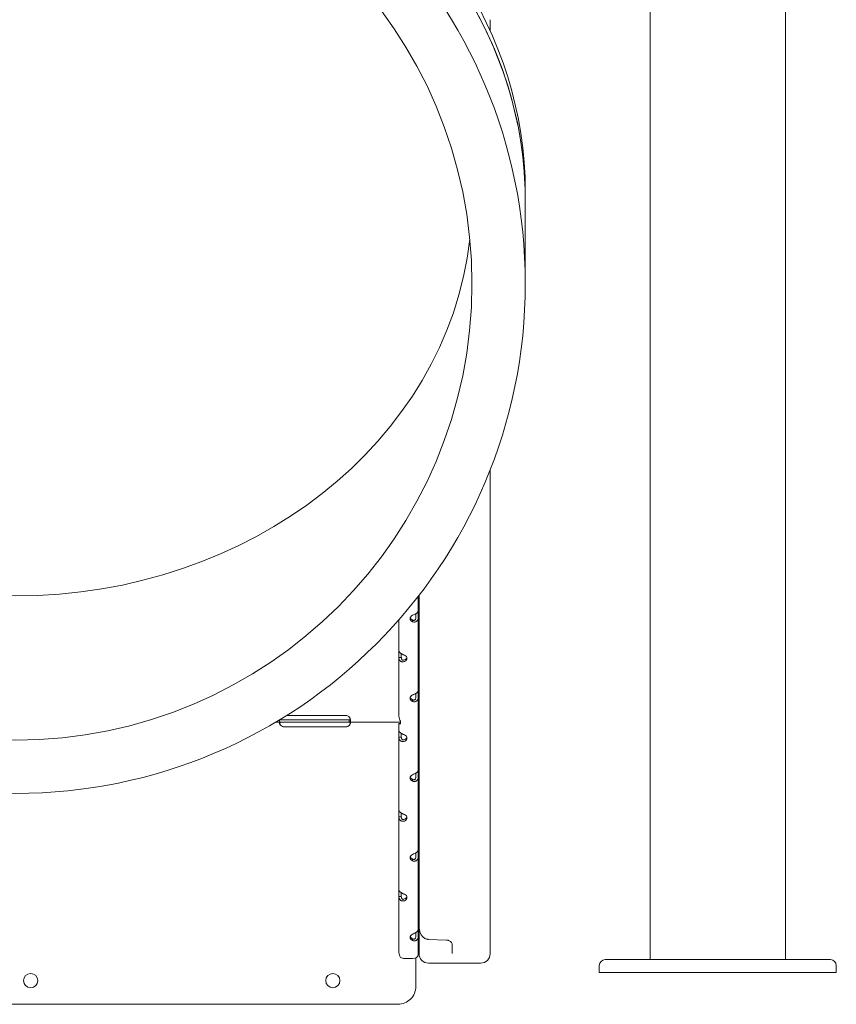
# Model space of a CAD drawing. Extents: x 73185 to 101977, y -43 to 15281.
# Drawn here: x 97272 to 97962, y 9282 to 10113 of the extents above; entities that cross this region are included whole.
import ezdxf

# ---------------------------------------------------------------- set-up
doc = ezdxf.new("R2010")
doc.units = 0
doc.layers.get('0').update_dxf_attribs({"linetype": 'CONTINUOUS'})

msp = doc.modelspace()

# ---------------------------------------------------------------- linework, layer by layer
at = {"color": 0, "linetype": 'Continuous', "lineweight": 0, "extrusion": (0, 1, 0)}
for p, q in [((97804.53, 11120.12), (97804.53, 9320.13)), ((97918.53, 11120.12), (97918.53, 9320.13)), ((97918.62, 10264.13), (97918.62, 9320.13)), ((97669.39, 10113.22), (97669.39, 10103.89)), ((97699.07, 9967.94), (97699.07, 9960.44)), ((97699.07, 9890.39), (97699.07, 9960.44)), ((97669.39, 9733.41), (97669.39, 9328.25)), ((97608.62, 9614.13), (97608.62, 9626.56)), ((97609.39, 9348.99), (97609.39, 9627.56)), ((97608.62, 9608.65), (97608.62, 9614.13)), ((97592.43, 9580.5), (97592.43, 9606.95)), ((97603.92, 9605.18), (97603.92, 9606.39)), ((97606.62, 9608.65), (97606.62, 9611.88)), ((97608.62, 9546.88), (97608.62, 9608.65)), ((97592.43, 9580.5), (97592.43, 9575.03)), ((97592.43, 9575.03), (97594.06, 9575.03)), ((97592.43, 9525.49), (97592.43, 9575.03)), ((97594.43, 9578.26), (97594.43, 9575.03)), ((97608.62, 9541.41), (97608.62, 9546.88)), ((97603.92, 9537.93), (97603.92, 9539.14)), ((97606.62, 9541.41), (97606.62, 9544.63)), ((97608.62, 9479.64), (97608.62, 9541.41)), ((97492.7, 9522.5), (97495.62, 9522.5)), ((97495.62, 9522.5), (97547.62, 9522.5)), ((97547.62, 9526.13), (97497.58, 9526.13)), ((97547.62, 9522.5), (97550.53, 9522.5)), ((97550.53, 9522.17), (97550.53, 9520.5)), ((97593.81, 9521.26), (97593.81, 9518.97)), ((97609.39, 9522.5), (97608.62, 9522.5)), ((97488.35, 9520.5), (97492.7, 9520.5)), ((97492.7, 9520.5), (97495.62, 9520.5)), ((97495.62, 9520.5), (97547.62, 9520.5)), ((97495.62, 9516.54), (97547.62, 9516.54)), ((97547.62, 9520.5), (97550.53, 9520.5)), ((97550.53, 9520.5), (97593.81, 9520.5)), ((97592.43, 9519.28), (97592.43, 9519.28)), ((97593.48, 9519.28), (97592.43, 9519.28)), ((97592.43, 9513.26), (97592.43, 9519.28)), ((97592.43, 9513.26), (97592.43, 9507.79)), ((97609.39, 9520.5), (97608.62, 9520.5)), ((97592.43, 9507.79), (97594.06, 9507.79)), ((97592.43, 9446.01), (97592.43, 9507.79)), ((97594.43, 9511.01), (97594.43, 9507.79)), ((97608.62, 9474.16), (97608.62, 9479.64)), ((97603.92, 9470.69), (97603.92, 9471.89)), ((97606.62, 9474.16), (97606.62, 9477.39)), ((97608.62, 9412.39), (97608.62, 9474.16)), ((97592.43, 9446.01), (97592.43, 9440.54)), ((97592.43, 9440.54), (97594.06, 9440.54)), ((97592.43, 9378.77), (97592.43, 9440.54)), ((97594.43, 9443.77), (97594.43, 9440.54)), ((97606.62, 9406.92), (97606.62, 9410.14)), ((97608.62, 9406.92), (97608.62, 9412.39)), ((97608.62, 9345.15), (97608.62, 9406.92)), ((97603.92, 9403.44), (97603.92, 9404.65)), ((97592.43, 9378.77), (97592.43, 9373.3)), ((97592.43, 9373.3), (97594.06, 9373.3)), ((97592.43, 9326.25), (97592.43, 9373.3)), ((97594.43, 9376.52), (97594.43, 9373.3)), ((97609.39, 9325.13), (97609.39, 9348.99)), ((97606.62, 9339.67), (97606.62, 9342.9)), ((97608.62, 9339.67), (97608.62, 9345.15)), ((97608.62, 9324.48), (97608.62, 9339.67)), ((97603.92, 9336.19), (97603.92, 9337.4)), ((97632.63, 9336.6), (97617.19, 9337.21)), ((97637.39, 9326.03), (97637.39, 9332.51)), ((97637.39, 9326.03), (97637.39, 9325.17)), ((97669.39, 9325.13), (97669.39, 9328.25)), ((97597.13, 9321), (97603.92, 9321)), ((97606.62, 9297.41), (97606.62, 9321.63)), ((97617.39, 9317.13), (97621.39, 9317.13)), ((97632.39, 9317.13), (97621.39, 9317.13)), ((97661.39, 9317.13), (97638.34, 9317.13)), ((97761.52, 9315.13), (97761.52, 9309.13)), ((97857.02, 9320.13), (97766.52, 9320.13)), ((97857.02, 9320.13), (97866.04, 9320.13)), ((97956.55, 9320.13), (97866.04, 9320.13)), ((97961.55, 9315.13), (97961.55, 9309.13)), ((97961.55, 9309.13), (97761.52, 9309.13)), ((96971.62, 9282.41), (97591.62, 9282.41))]:
    msp.add_line(p, q, dxfattribs=at)
at = {"color": 0, "linetype": 'Continuous', "lineweight": 0}
for centre, radius in [((97269.07, 9890.39), 430), ((97281.62, 9302.41), 6), ((97536.62, 9302.41), 6)]:
    msp.add_circle(centre, radius, dxfattribs=at)
at = {"color": 0, "linetype": 'Continuous', "lineweight": 0, "extrusion": (0, 0, -1)}
msp.add_circle((-97269.07, 9890.39), 385, dxfattribs=at)
at = {"color": 0, "linetype": 'Continuous', "lineweight": 0}
for centre, radius, start, end in [((97547.62, 9522.13), 4, 50.17083, 90), ((97495.62, 9520.54), 4, 223.2379, 270), ((97547.62, 9520.54), 4, 270, 316.7621), ((97617.39, 9325.13), 8, 180, 270), ((97661.39, 9325.13), 8, 270, 0), ((97591.62, 9297.41), 15, 269.99999, 0)]:
    msp.add_arc(centre, radius, start, end, dxfattribs=at)
at = {"color": 0, "linetype": 'Continuous', "lineweight": 0, "extrusion": (0, 0, -1)}
for centre, start, end in [((-97766.52, 9315.13), 0, 90), ((-97956.55, 9315.13), 90, 180)]:
    msp.add_arc(centre, 5, start, end, dxfattribs=at)
at = {"color": 0, "linetype": 'Continuous', "lineweight": 0}
for centre, major_axis, ratio, start_param, end_param in [((97269.07, 9967.94), (430, 0), 0.866025, 0, 3.141593), ((97606.82, 9607.91), (-5, 0), 0.672454, -0.9506, 0.9506), ((97606.82, 9609.39), (-5, 0), 0.672454, 0.221949, 0.9506), ((97594.22, 9574.29), (5, 0), 0.672454, -0.9506, 0.9506), ((97594.22, 9575.77), (5, 0), 0.672454, -0.9506, -0.221949), ((97606.82, 9540.67), (-5, 0), 0.672454, -0.9506, 0.9506), ((97606.82, 9542.15), (-5, 0), 0.672454, 0.221949, 0.9506), ((97594.22, 9507.04), (5, 0), 0.672454, -0.9506, 0.9506), ((97594.22, 9508.52), (5, 0), 0.672454, -0.9506, -0.221949), ((97606.82, 9473.42), (-5, 0), 0.672454, -0.9506, 0.9506), ((97606.82, 9474.9), (-5, 0), 0.672454, 0.221949, 0.9506), ((97594.22, 9439.8), (5, 0), 0.672454, -0.9506, 0.9506), ((97594.22, 9441.28), (5, 0), 0.672454, -0.9506, -0.221949), ((97606.82, 9406.18), (-5, 0), 0.672454, -0.9506, 0.9506), ((97606.82, 9407.66), (-5, 0), 0.672454, 0.221949, 0.9506), ((97594.22, 9372.55), (5, 0), 0.672454, -0.9506, 0.9506), ((97594.22, 9374.03), (5, 0), 0.672454, -0.9506, -0.221949), ((97606.82, 9338.93), (-5, 0), 0.672454, -0.9506, 0.9506), ((97606.82, 9340.41), (-5, 0), 0.672454, 0.221949, 0.9506), ((97617.48, 9344.44), (-0.78, -7.19), 0.999909, 0.009425, 0.068135), ((97597.13, 9324.48), (4.7, 0), 0.740139, -2.35523, -1.570796), ((97603.92, 9324.48), (4.7, 0), 0.740139, -1.570796, 0)]:
    msp.add_ellipse(centre, major_axis=major_axis, ratio=ratio, start_param=start_param, end_param=end_param, dxfattribs=at)
at = {"color": 0, "linetype": 'Continuous', "lineweight": 0, "extrusion": (0, 0, -1)}
for major_axis, start_param, end_param in [((-430, 0), 0, 3.141593), ((430, 0), -1.570796, 0), ((385, 0), 0.097667, 3.043926), ((385, 0), 0.097667, 3.043926)]:
    msp.add_ellipse((97269.07, 9960.44), major_axis=major_axis, ratio=0.866025, start_param=start_param, end_param=end_param, dxfattribs=at)
at = {"color": 0, "linetype": 'Continuous', "lineweight": 0}
for points, knots in [([(97603.92, 9610.65), (97604.51, 9610.86), (97605.12, 9611.1), (97605.97, 9611.51), (97606.24, 9611.66), (97606.57, 9611.85), (97606.66, 9611.9), (97606.76, 9611.96), (97606.82, 9612), (97606.85, 9612.02), (97607.02, 9612.13), (97607.14, 9612.22), (97607.49, 9612.48), (97607.69, 9612.65), (97607.94, 9612.91), (97608.02, 9612.99), (97608.11, 9613.09), (97608.13, 9613.12), (97608.16, 9613.15), (97608.17, 9613.17), (97608.18, 9613.17), (97608.18, 9613.18), (97608.21, 9613.21), (97608.23, 9613.24), (97608.35, 9613.4), (97608.44, 9613.53), (97608.57, 9613.81), (97608.62, 9613.97), (97608.62, 9614.13)], [0, 0, 0, 0, 0.25, 0.25, 0.375, 0.375, 0.40625, 0.421875, 0.421875, 0.4375, 0.4375, 0.5, 0.5, 0.625, 0.625, 0.6875, 0.6875, 0.703125, 0.710937, 0.710937, 0.714844, 0.714844, 0.71875, 0.75, 0.75, 0.875, 0.875, 1, 1, 1, 1]), ([(97606.62, 9608.65), (97606.62, 9608.19), (97606.55, 9607.78), (97606.35, 9607.26), (97606.27, 9607.1), (97606.15, 9606.93), (97606.12, 9606.9), (97606.08, 9606.85), (97606.07, 9606.84), (97606.04, 9606.81), (97606.03, 9606.79), (97605.95, 9606.72), (97605.88, 9606.66), (97605.68, 9606.51), (97605.54, 9606.44), (97605.31, 9606.37), (97605.23, 9606.35), (97605.14, 9606.33), (97605.12, 9606.33), (97605.09, 9606.33), (97605.08, 9606.33), (97605.06, 9606.33), (97605.06, 9606.33), (97605.05, 9606.33), (97605.05, 9606.33), (97605.02, 9606.32), (97604.99, 9606.32), (97604.83, 9606.33), (97604.68, 9606.35), (97604.33, 9606.46), (97604.14, 9606.54), (97603.92, 9606.66)], [0, 0, 0, 0, 0.25, 0.25, 0.375, 0.375, 0.40625, 0.40625, 0.421875, 0.421875, 0.4375, 0.4375, 0.5, 0.5, 0.625, 0.625, 0.6875, 0.6875, 0.703125, 0.703125, 0.710938, 0.710938, 0.714844, 0.714844, 0.71875, 0.71875, 0.75, 0.75, 0.875, 0.875, 1, 1, 1, 1]), ([(97608.62, 9608.65), (97608.62, 9608), (97608.5, 9607.4), (97608.16, 9606.61), (97608.01, 9606.37), (97607.8, 9606.1), (97607.73, 9606.02), (97607.66, 9605.94), (97607.61, 9605.9), (97607.59, 9605.87), (97607.46, 9605.74), (97607.34, 9605.64), (97606.99, 9605.39), (97606.74, 9605.25), (97606.34, 9605.1), (97606.21, 9605.06), (97606.04, 9605.01), (97605.99, 9605), (97605.94, 9604.99), (97605.91, 9604.99), (97605.9, 9604.99), (97605.89, 9604.98), (97605.84, 9604.97), (97605.78, 9604.97), (97605.5, 9604.93), (97605.24, 9604.93), (97604.64, 9604.99), (97604.3, 9605.06), (97603.92, 9605.18)], [0, 0, 0, 0, 0.25, 0.25, 0.375, 0.375, 0.40625, 0.421875, 0.421875, 0.4375, 0.4375, 0.5, 0.5, 0.625, 0.625, 0.6875, 0.6875, 0.703125, 0.710938, 0.710938, 0.714844, 0.714844, 0.71875, 0.75, 0.75, 0.875, 0.875, 1, 1, 1, 1]), ([(97608.62, 9606.07), (97608.62, 9606.52), (97608.68, 9606.93), (97608.93, 9607.61), (97609.13, 9607.88), (97609.38, 9608.08), (97609.38, 9608.08), (97609.39, 9608.09)], [0, 0, 0, 0, 0.25, 0.25, 0.5, 0.5, 0.5071692, 0.5071692, 0.5071692, 0.5071692]), ([(97609.39, 9601.38), (97609.16, 9601.21), (97608.97, 9601.05), (97608.69, 9600.78), (97608.62, 9600.66), (97608.62, 9600.59)], [0.5181249, 0.5181249, 0.5181249, 0.5181249, 0.75, 0.75, 1, 1, 1, 1]), ([(97592.43, 9580.5), (97592.43, 9580.27), (97592.54, 9579.98), (97592.89, 9579.51), (97593.03, 9579.34), (97593.25, 9579.14), (97593.31, 9579.07), (97593.38, 9579.01), (97593.43, 9578.97), (97593.46, 9578.95), (97593.59, 9578.83), (97593.7, 9578.75), (97594.05, 9578.49), (97594.31, 9578.33), (97594.7, 9578.1), (97594.84, 9578.03), (97595, 9577.94), (97595.05, 9577.91), (97595.11, 9577.89), (97595.13, 9577.87), (97595.14, 9577.87), (97595.15, 9577.86), (97595.21, 9577.83), (97595.27, 9577.8), (97595.54, 9577.67), (97595.8, 9577.54), (97596.41, 9577.28), (97596.75, 9577.14), (97597.13, 9577.03)], [0, 0, 0, 0, 0.25, 0.25, 0.375, 0.375, 0.40625, 0.421875, 0.421875, 0.4375, 0.4375, 0.5, 0.5, 0.625, 0.625, 0.6875, 0.6875, 0.703125, 0.710937, 0.710937, 0.714844, 0.714844, 0.71875, 0.75, 0.75, 0.875, 0.875, 1, 1, 1, 1]), ([(97597.13, 9571.55), (97596.53, 9571.34), (97595.93, 9571.27), (97595.08, 9571.37), (97594.8, 9571.44), (97594.48, 9571.57), (97594.38, 9571.61), (97594.29, 9571.65), (97594.23, 9571.68), (97594.19, 9571.7), (97594.03, 9571.79), (97593.91, 9571.87), (97593.56, 9572.13), (97593.36, 9572.33), (97593.1, 9572.66), (97593.02, 9572.77), (97592.94, 9572.92), (97592.91, 9572.97), (97592.89, 9573.01), (97592.87, 9573.04), (97592.87, 9573.04), (97592.86, 9573.06), (97592.84, 9573.11), (97592.81, 9573.16), (97592.7, 9573.42), (97592.61, 9573.67), (97592.47, 9574.28), (97592.43, 9574.63), (97592.43, 9575.03)], [0, 0, 0, 0, 0.25, 0.25, 0.375, 0.375, 0.40625, 0.421875, 0.421875, 0.4375, 0.4375, 0.5, 0.5, 0.625, 0.625, 0.6875, 0.6875, 0.703125, 0.710938, 0.710938, 0.714844, 0.714844, 0.71875, 0.75, 0.75, 0.875, 0.875, 1, 1, 1, 1]), ([(97597.13, 9573.03), (97596.79, 9572.82), (97596.44, 9572.72), (97595.95, 9572.71), (97595.79, 9572.73), (97595.61, 9572.79), (97595.57, 9572.8), (97595.52, 9572.82), (97595.5, 9572.83), (97595.46, 9572.85), (97595.44, 9572.86), (97595.35, 9572.91), (97595.28, 9572.95), (97595.08, 9573.1), (97594.96, 9573.22), (97594.82, 9573.42), (97594.77, 9573.5), (97594.72, 9573.59), (97594.71, 9573.61), (97594.7, 9573.64), (97594.69, 9573.65), (97594.68, 9573.66), (97594.68, 9573.67), (97594.68, 9573.68), (97594.68, 9573.68), (97594.66, 9573.71), (97594.65, 9573.75), (97594.58, 9573.92), (97594.53, 9574.09), (97594.46, 9574.51), (97594.43, 9574.75), (97594.43, 9575.03)], [0, 0, 0, 0, 0.25, 0.25, 0.375, 0.375, 0.40625, 0.40625, 0.421875, 0.421875, 0.4375, 0.4375, 0.5, 0.5, 0.625, 0.625, 0.6875, 0.6875, 0.703125, 0.703125, 0.710938, 0.710938, 0.714844, 0.714844, 0.71875, 0.71875, 0.75, 0.75, 0.875, 0.875, 1, 1, 1, 1]), ([(97603.92, 9543.4), (97604.51, 9543.61), (97605.12, 9543.85), (97605.97, 9544.27), (97606.24, 9544.41), (97606.57, 9544.6), (97606.66, 9544.66), (97606.76, 9544.72), (97606.82, 9544.76), (97606.85, 9544.78), (97607.02, 9544.89), (97607.14, 9544.97), (97607.49, 9545.23), (97607.69, 9545.41), (97607.94, 9545.66), (97608.02, 9545.74), (97608.11, 9545.85), (97608.13, 9545.88), (97608.16, 9545.91), (97608.17, 9545.92), (97608.18, 9545.93), (97608.18, 9545.93), (97608.21, 9545.97), (97608.23, 9546), (97608.35, 9546.15), (97608.44, 9546.28), (97608.57, 9546.57), (97608.62, 9546.72), (97608.62, 9546.88)], [0, 0, 0, 0, 0.25, 0.25, 0.375, 0.375, 0.40625, 0.421875, 0.421875, 0.4375, 0.4375, 0.5, 0.5, 0.625, 0.625, 0.6875, 0.6875, 0.703125, 0.710938, 0.710938, 0.714844, 0.714844, 0.71875, 0.75, 0.75, 0.875, 0.875, 1, 1, 1, 1]), ([(97606.62, 9541.41), (97606.62, 9540.95), (97606.55, 9540.53), (97606.35, 9540.02), (97606.27, 9539.86), (97606.15, 9539.69), (97606.12, 9539.66), (97606.08, 9539.61), (97606.07, 9539.59), (97606.04, 9539.56), (97606.03, 9539.55), (97605.95, 9539.47), (97605.88, 9539.41), (97605.68, 9539.26), (97605.54, 9539.19), (97605.31, 9539.12), (97605.23, 9539.1), (97605.14, 9539.09), (97605.12, 9539.09), (97605.09, 9539.08), (97605.08, 9539.08), (97605.06, 9539.08), (97605.06, 9539.08), (97605.05, 9539.08), (97605.05, 9539.08), (97605.02, 9539.08), (97604.99, 9539.08), (97604.83, 9539.08), (97604.68, 9539.11), (97604.33, 9539.21), (97604.14, 9539.29), (97603.92, 9539.41)], [0, 0, 0, 0, 0.25, 0.25, 0.375, 0.375, 0.40625, 0.40625, 0.421875, 0.421875, 0.4375, 0.4375, 0.5, 0.5, 0.625, 0.625, 0.6875, 0.6875, 0.703125, 0.703125, 0.710938, 0.710938, 0.714844, 0.714844, 0.71875, 0.71875, 0.75, 0.75, 0.875, 0.875, 1, 1, 1, 1]), ([(97608.62, 9541.41), (97608.62, 9540.76), (97608.5, 9540.16), (97608.16, 9539.37), (97608.01, 9539.13), (97607.8, 9538.85), (97607.73, 9538.78), (97607.66, 9538.7), (97607.61, 9538.65), (97607.59, 9538.62), (97607.46, 9538.49), (97607.34, 9538.4), (97606.99, 9538.14), (97606.74, 9538), (97606.34, 9537.85), (97606.21, 9537.81), (97606.04, 9537.77), (97605.99, 9537.76), (97605.94, 9537.75), (97605.91, 9537.74), (97605.9, 9537.74), (97605.89, 9537.74), (97605.84, 9537.73), (97605.78, 9537.72), (97605.5, 9537.69), (97605.24, 9537.68), (97604.64, 9537.75), (97604.3, 9537.81), (97603.92, 9537.93)], [0, 0, 0, 0, 0.25, 0.25, 0.375, 0.375, 0.40625, 0.421875, 0.421875, 0.4375, 0.4375, 0.5, 0.5, 0.625, 0.625, 0.6875, 0.6875, 0.703125, 0.710938, 0.710938, 0.714844, 0.714844, 0.71875, 0.75, 0.75, 0.875, 0.875, 1, 1, 1, 1]), ([(97608.62, 9538.82), (97608.62, 9539.28), (97608.68, 9539.68), (97608.93, 9540.36), (97609.13, 9540.64), (97609.38, 9540.83), (97609.38, 9540.84), (97609.39, 9540.84)], [0, 0, 0, 0, 0.25, 0.25, 0.5, 0.5, 0.5071692, 0.5071692, 0.5071692, 0.5071692]), ([(97609.39, 9534.13), (97609.16, 9533.97), (97608.97, 9533.81), (97608.69, 9533.53), (97608.62, 9533.42), (97608.62, 9533.35)], [0.5181249, 0.5181249, 0.5181249, 0.5181249, 0.75, 0.75, 1, 1, 1, 1]), ([(97492.7, 9520.5), (97492.31, 9520.5), (97492.03, 9520.6), (97491.67, 9521.06), (97491.59, 9521.42), (97491.64, 9522.11), (97491.66, 9522.31), (97491.7, 9522.51)], [0, 0, 0, 0, 0.25, 0.25, 0.5, 0.5, 0.5917549, 0.5917549, 0.5917549, 0.5917549]), ([(97550.18, 9525.2), (97550.63, 9524.72), (97550.97, 9524.17), (97551.33, 9523.31), (97551.42, 9523.03), (97551.52, 9522.6), (97551.55, 9522.46), (97551.58, 9522.26), (97551.59, 9522.19), (97551.6, 9522.06), (97551.61, 9521.99), (97551.62, 9521.68), (97551.61, 9521.46), (97551.56, 9521.19), (97551.54, 9521.11), (97551.49, 9521), (97551.46, 9520.94), (97551.43, 9520.89), (97551.41, 9520.86), (97551.4, 9520.85), (97551.4, 9520.84), (97551.4, 9520.84), (97551.39, 9520.84), (97551.33, 9520.75), (97551.23, 9520.67), (97550.94, 9520.55), (97550.75, 9520.5), (97550.53, 9520.5)], [0, 0, 0, 0, 0.25, 0.25, 0.375, 0.375, 0.4375, 0.4375, 0.46875, 0.46875, 0.5, 0.5, 0.625, 0.625, 0.6875, 0.6875, 0.71875, 0.734375, 0.742188, 0.746094, 0.748047, 0.748047, 0.75, 0.75, 0.875, 0.875, 1, 1, 1, 1]), ([(97551.48, 9522.78), (97551.47, 9522.77), (97551.46, 9522.76), (97551.44, 9522.74), (97551.43, 9522.73), (97551.42, 9522.72), (97551.41, 9522.71), (97551.41, 9522.71), (97551.4, 9522.7), (97551.4, 9522.7), (97551.4, 9522.7), (97551.4, 9522.7), (97551.39, 9522.7), (97551.33, 9522.65), (97551.23, 9522.6), (97550.94, 9522.53), (97550.75, 9522.5), (97550.53, 9522.5)], [0.7035312, 0.7035312, 0.7035312, 0.7035312, 0.71875, 0.71875, 0.734375, 0.734375, 0.7421875, 0.7421875, 0.7460938, 0.7460938, 0.7480469, 0.7480469, 0.75, 0.75, 0.875, 0.875, 1, 1, 1, 1]), ([(97592.43, 9525.49), (97592.43, 9524.74), (97592.55, 9523.99), (97593.02, 9522.56), (97593.37, 9521.87), (97593.81, 9521.26)], [0, 0, 0, 0, 0.5, 0.5, 1, 1, 1, 1]), ([(97492.7, 9517.8), (97492.3, 9518.12), (97492.01, 9518.47), (97491.74, 9518.98), (97491.68, 9519.15), (97491.63, 9519.4), (97491.62, 9519.48), (97491.62, 9519.59), (97491.62, 9519.65), (97491.62, 9519.71), (97491.62, 9519.74), (97491.63, 9519.76), (97491.63, 9519.77), (97491.67, 9520.02), (97491.8, 9520.21), (97492.28, 9520.45), (97492.62, 9520.5), (97493.06, 9520.5)], [0, 0, 0, 0, 0.25, 0.25, 0.375, 0.375, 0.4375, 0.4375, 0.46875, 0.484375, 0.492188, 0.492188, 0.5, 0.5, 0.75, 0.75, 1, 1, 1, 1]), ([(97492.7, 9517.8), (97492.3, 9518.36), (97492.01, 9518.96), (97491.79, 9519.72), (97491.75, 9519.88), (97491.71, 9520.03)], [0, 0, 0, 0, 0.25, 0.25, 0.3163231, 0.3163231, 0.3163231, 0.3163231]), ([(97550.18, 9520.5), (97550.61, 9520.5), (97550.95, 9520.46), (97551.31, 9520.29), (97551.4, 9520.22), (97551.51, 9520.08), (97551.53, 9520.03), (97551.57, 9519.94), (97551.58, 9519.89), (97551.59, 9519.85), (97551.6, 9519.81), (97551.6, 9519.8), (97551.64, 9519.52), (97551.57, 9519.21), (97551.21, 9518.54), (97550.93, 9518.17), (97550.53, 9517.8)], [0, 0, 0, 0, 0.25, 0.25, 0.375, 0.375, 0.4375, 0.4375, 0.46875, 0.484375, 0.484375, 0.5, 0.5, 0.75, 0.75, 1, 1, 1, 1]), ([(97551.5, 9520.08), (97551.47, 9519.95), (97551.43, 9519.81), (97551.21, 9519.08), (97550.93, 9518.44), (97550.53, 9517.8)], [0.6903818, 0.6903818, 0.6903818, 0.6903818, 0.75, 0.75, 1, 1, 1, 1]), ([(97593.81, 9518.97), (97593.37, 9518.93), (97593.02, 9518.96), (97592.55, 9519.08), (97592.43, 9519.18), (97592.43, 9519.28)], [0, 0, 0, 0, 0.5, 0.5, 1, 1, 1, 1]), ([(97592.43, 9513.26), (97592.43, 9513.03), (97592.54, 9512.74), (97592.89, 9512.26), (97593.03, 9512.1), (97593.25, 9511.89), (97593.31, 9511.83), (97593.38, 9511.76), (97593.43, 9511.72), (97593.46, 9511.7), (97593.59, 9511.59), (97593.7, 9511.5), (97594.05, 9511.24), (97594.31, 9511.08), (97594.7, 9510.85), (97594.84, 9510.78), (97595, 9510.69), (97595.05, 9510.67), (97595.11, 9510.64), (97595.13, 9510.63), (97595.14, 9510.62), (97595.15, 9510.62), (97595.21, 9510.59), (97595.27, 9510.56), (97595.54, 9510.42), (97595.8, 9510.29), (97596.41, 9510.03), (97596.75, 9509.9), (97597.13, 9509.78)], [0, 0, 0, 0, 0.25, 0.25, 0.375, 0.375, 0.40625, 0.421875, 0.421875, 0.4375, 0.4375, 0.5, 0.5, 0.625, 0.625, 0.6875, 0.6875, 0.703125, 0.710937, 0.710937, 0.714844, 0.714844, 0.71875, 0.75, 0.75, 0.875, 0.875, 1, 1, 1, 1]), ([(97593.43, 9519.28), (97593.43, 9519.28), (97593.5, 9519.28), (97593.68, 9519.31), (97593.74, 9519.32), (97593.81, 9519.34)], [0.005523, 0.005523, 0.005523, 0.005523, 1.285449, 1.285449, 1.774149, 1.774149, 1.774149, 1.774149]), ([(97608.77, 9518.7), (97608.85, 9519.09), (97608.94, 9519.43), (97609.06, 9519.87), (97609.1, 9520), (97609.15, 9520.18), (97609.17, 9520.24), (97609.19, 9520.32), (97609.19, 9520.35), (97609.21, 9520.4), (97609.21, 9520.43), (97609.22, 9520.47), (97609.23, 9520.49), (97609.23, 9520.5)], [0, 0, 0, 0, 0.25, 0.25, 0.375, 0.375, 0.4375, 0.4375, 0.46875, 0.46875, 0.5, 0.5, 0.5207554, 0.5207554, 0.5207554, 0.5207554]), ([(97597.13, 9504.31), (97596.53, 9504.1), (97595.93, 9504.03), (97595.08, 9504.13), (97594.8, 9504.19), (97594.48, 9504.32), (97594.38, 9504.36), (97594.29, 9504.41), (97594.23, 9504.44), (97594.19, 9504.46), (97594.03, 9504.55), (97593.91, 9504.63), (97593.56, 9504.88), (97593.36, 9505.08), (97593.1, 9505.41), (97593.02, 9505.53), (97592.94, 9505.68), (97592.91, 9505.72), (97592.89, 9505.77), (97592.87, 9505.79), (97592.87, 9505.8), (97592.86, 9505.81), (97592.84, 9505.86), (97592.81, 9505.92), (97592.7, 9506.17), (97592.61, 9506.43), (97592.47, 9507.03), (97592.43, 9507.39), (97592.43, 9507.79)], [0, 0, 0, 0, 0.25, 0.25, 0.375, 0.375, 0.40625, 0.421875, 0.421875, 0.4375, 0.4375, 0.5, 0.5, 0.625, 0.625, 0.6875, 0.6875, 0.703125, 0.710938, 0.710938, 0.714844, 0.714844, 0.71875, 0.75, 0.75, 0.875, 0.875, 1, 1, 1, 1]), ([(97597.13, 9505.79), (97596.79, 9505.58), (97596.44, 9505.47), (97595.95, 9505.46), (97595.79, 9505.48), (97595.61, 9505.54), (97595.57, 9505.56), (97595.52, 9505.58), (97595.5, 9505.59), (97595.46, 9505.6), (97595.44, 9505.61), (97595.35, 9505.66), (97595.28, 9505.7), (97595.08, 9505.85), (97594.96, 9505.97), (97594.82, 9506.18), (97594.77, 9506.25), (97594.72, 9506.35), (97594.71, 9506.37), (97594.7, 9506.39), (97594.69, 9506.4), (97594.68, 9506.42), (97594.68, 9506.43), (97594.68, 9506.43), (97594.68, 9506.44), (97594.66, 9506.47), (97594.65, 9506.5), (97594.58, 9506.67), (97594.53, 9506.84), (97594.46, 9507.26), (97594.43, 9507.51), (97594.43, 9507.79)], [0, 0, 0, 0, 0.25, 0.25, 0.375, 0.375, 0.40625, 0.40625, 0.421875, 0.421875, 0.4375, 0.4375, 0.5, 0.5, 0.625, 0.625, 0.6875, 0.6875, 0.703125, 0.703125, 0.710938, 0.710938, 0.714844, 0.714844, 0.71875, 0.71875, 0.75, 0.75, 0.875, 0.875, 1, 1, 1, 1]), ([(97603.92, 9476.16), (97604.51, 9476.37), (97605.12, 9476.61), (97605.97, 9477.02), (97606.24, 9477.17), (97606.57, 9477.36), (97606.66, 9477.41), (97606.76, 9477.47), (97606.82, 9477.51), (97606.85, 9477.53), (97607.02, 9477.64), (97607.14, 9477.73), (97607.49, 9477.99), (97607.69, 9478.16), (97607.94, 9478.42), (97608.02, 9478.5), (97608.11, 9478.6), (97608.13, 9478.63), (97608.16, 9478.66), (97608.17, 9478.68), (97608.18, 9478.68), (97608.18, 9478.69), (97608.21, 9478.72), (97608.23, 9478.75), (97608.35, 9478.9), (97608.44, 9479.04), (97608.57, 9479.32), (97608.62, 9479.47), (97608.62, 9479.64)], [0, 0, 0, 0, 0.25, 0.25, 0.375, 0.375, 0.40625, 0.421875, 0.421875, 0.4375, 0.4375, 0.5, 0.5, 0.625, 0.625, 0.6875, 0.6875, 0.703125, 0.710937, 0.710937, 0.714844, 0.714844, 0.71875, 0.75, 0.75, 0.875, 0.875, 1, 1, 1, 1]), ([(97606.62, 9474.16), (97606.62, 9473.7), (97606.55, 9473.29), (97606.35, 9472.77), (97606.27, 9472.61), (97606.15, 9472.44), (97606.12, 9472.41), (97606.08, 9472.36), (97606.07, 9472.35), (97606.04, 9472.32), (97606.03, 9472.3), (97605.95, 9472.22), (97605.88, 9472.17), (97605.68, 9472.02), (97605.54, 9471.95), (97605.31, 9471.87), (97605.23, 9471.86), (97605.14, 9471.84), (97605.12, 9471.84), (97605.09, 9471.84), (97605.08, 9471.84), (97605.06, 9471.84), (97605.06, 9471.84), (97605.05, 9471.84), (97605.05, 9471.84), (97605.02, 9471.83), (97604.99, 9471.83), (97604.83, 9471.84), (97604.68, 9471.86), (97604.33, 9471.97), (97604.14, 9472.05), (97603.92, 9472.17)], [0, 0, 0, 0, 0.25, 0.25, 0.375, 0.375, 0.40625, 0.40625, 0.421875, 0.421875, 0.4375, 0.4375, 0.5, 0.5, 0.625, 0.625, 0.6875, 0.6875, 0.703125, 0.703125, 0.710938, 0.710938, 0.714844, 0.714844, 0.71875, 0.71875, 0.75, 0.75, 0.875, 0.875, 1, 1, 1, 1]), ([(97608.62, 9474.16), (97608.62, 9473.51), (97608.5, 9472.91), (97608.16, 9472.12), (97608.01, 9471.88), (97607.8, 9471.61), (97607.73, 9471.53), (97607.66, 9471.45), (97607.61, 9471.4), (97607.59, 9471.38), (97607.46, 9471.25), (97607.34, 9471.15), (97606.99, 9470.89), (97606.74, 9470.76), (97606.34, 9470.61), (97606.21, 9470.56), (97606.04, 9470.52), (97605.99, 9470.51), (97605.94, 9470.5), (97605.91, 9470.5), (97605.9, 9470.5), (97605.89, 9470.49), (97605.84, 9470.48), (97605.78, 9470.47), (97605.5, 9470.44), (97605.24, 9470.44), (97604.64, 9470.5), (97604.3, 9470.57), (97603.92, 9470.69)], [0, 0, 0, 0, 0.25, 0.25, 0.375, 0.375, 0.40625, 0.421875, 0.421875, 0.4375, 0.4375, 0.5, 0.5, 0.625, 0.625, 0.6875, 0.6875, 0.703125, 0.710938, 0.710938, 0.714844, 0.714844, 0.71875, 0.75, 0.75, 0.875, 0.875, 1, 1, 1, 1]), ([(97592.43, 9446.01), (97592.43, 9445.78), (97592.54, 9445.49), (97592.89, 9445.02), (97593.03, 9444.85), (97593.25, 9444.64), (97593.31, 9444.58), (97593.38, 9444.52), (97593.43, 9444.48), (97593.46, 9444.46), (97593.59, 9444.34), (97593.7, 9444.25), (97594.05, 9444), (97594.31, 9443.84), (97594.7, 9443.61), (97594.84, 9443.54), (97595, 9443.45), (97595.05, 9443.42), (97595.11, 9443.4), (97595.13, 9443.38), (97595.14, 9443.38), (97595.15, 9443.37), (97595.21, 9443.34), (97595.27, 9443.31), (97595.54, 9443.18), (97595.8, 9443.05), (97596.41, 9442.79), (97596.75, 9442.65), (97597.13, 9442.53)], [0, 0, 0, 0, 0.25, 0.25, 0.375, 0.375, 0.40625, 0.421875, 0.421875, 0.4375, 0.4375, 0.5, 0.5, 0.625, 0.625, 0.6875, 0.6875, 0.703125, 0.710937, 0.710937, 0.714844, 0.714844, 0.71875, 0.75, 0.75, 0.875, 0.875, 1, 1, 1, 1]), ([(97597.13, 9437.06), (97596.53, 9436.85), (97595.93, 9436.78), (97595.08, 9436.88), (97594.8, 9436.95), (97594.48, 9437.08), (97594.38, 9437.12), (97594.29, 9437.16), (97594.23, 9437.19), (97594.19, 9437.21), (97594.03, 9437.3), (97593.91, 9437.38), (97593.56, 9437.64), (97593.36, 9437.84), (97593.1, 9438.17), (97593.02, 9438.28), (97592.94, 9438.43), (97592.91, 9438.48), (97592.89, 9438.52), (97592.87, 9438.54), (97592.87, 9438.55), (97592.86, 9438.56), (97592.84, 9438.62), (97592.81, 9438.67), (97592.7, 9438.93), (97592.61, 9439.18), (97592.47, 9439.79), (97592.43, 9440.14), (97592.43, 9440.54)], [0, 0, 0, 0, 0.25, 0.25, 0.375, 0.375, 0.40625, 0.421875, 0.421875, 0.4375, 0.4375, 0.5, 0.5, 0.625, 0.625, 0.6875, 0.6875, 0.703125, 0.710937, 0.710937, 0.714844, 0.714844, 0.71875, 0.75, 0.75, 0.875, 0.875, 1, 1, 1, 1]), ([(97597.13, 9438.54), (97596.79, 9438.33), (97596.44, 9438.23), (97595.95, 9438.22), (97595.79, 9438.24), (97595.61, 9438.3), (97595.57, 9438.31), (97595.52, 9438.33), (97595.5, 9438.34), (97595.46, 9438.36), (97595.44, 9438.37), (97595.35, 9438.41), (97595.28, 9438.46), (97595.08, 9438.61), (97594.96, 9438.73), (97594.82, 9438.93), (97594.77, 9439), (97594.72, 9439.1), (97594.71, 9439.12), (97594.7, 9439.15), (97594.69, 9439.16), (97594.68, 9439.17), (97594.68, 9439.18), (97594.68, 9439.19), (97594.68, 9439.19), (97594.66, 9439.22), (97594.65, 9439.26), (97594.58, 9439.43), (97594.53, 9439.6), (97594.46, 9440.02), (97594.43, 9440.26), (97594.43, 9440.54)], [0, 0, 0, 0, 0.25, 0.25, 0.375, 0.375, 0.40625, 0.40625, 0.421875, 0.421875, 0.4375, 0.4375, 0.5, 0.5, 0.625, 0.625, 0.6875, 0.6875, 0.703125, 0.703125, 0.710938, 0.710938, 0.714844, 0.714844, 0.71875, 0.71875, 0.75, 0.75, 0.875, 0.875, 1, 1, 1, 1]), ([(97603.92, 9408.91), (97604.51, 9409.12), (97605.12, 9409.36), (97605.97, 9409.77), (97606.24, 9409.92), (97606.57, 9410.11), (97606.66, 9410.17), (97606.76, 9410.23), (97606.82, 9410.27), (97606.85, 9410.29), (97607.02, 9410.39), (97607.14, 9410.48), (97607.49, 9410.74), (97607.69, 9410.92), (97607.94, 9411.17), (97608.02, 9411.25), (97608.11, 9411.36), (97608.13, 9411.39), (97608.16, 9411.42), (97608.17, 9411.43), (97608.18, 9411.44), (97608.18, 9411.44), (97608.21, 9411.48), (97608.23, 9411.51), (97608.35, 9411.66), (97608.44, 9411.79), (97608.57, 9412.07), (97608.62, 9412.23), (97608.62, 9412.39)], [0, 0, 0, 0, 0.25, 0.25, 0.375, 0.375, 0.40625, 0.421875, 0.421875, 0.4375, 0.4375, 0.5, 0.5, 0.625, 0.625, 0.6875, 0.6875, 0.703125, 0.710937, 0.710937, 0.714844, 0.714844, 0.71875, 0.75, 0.75, 0.875, 0.875, 1, 1, 1, 1]), ([(97606.62, 9406.92), (97606.62, 9406.46), (97606.55, 9406.04), (97606.35, 9405.52), (97606.27, 9405.37), (97606.15, 9405.2), (97606.12, 9405.17), (97606.08, 9405.12), (97606.07, 9405.1), (97606.04, 9405.07), (97606.03, 9405.06), (97605.95, 9404.98), (97605.88, 9404.92), (97605.68, 9404.77), (97605.54, 9404.7), (97605.31, 9404.63), (97605.23, 9404.61), (97605.14, 9404.6), (97605.12, 9404.6), (97605.09, 9404.59), (97605.08, 9404.59), (97605.06, 9404.59), (97605.06, 9404.59), (97605.05, 9404.59), (97605.05, 9404.59), (97605.02, 9404.59), (97604.99, 9404.59), (97604.83, 9404.59), (97604.68, 9404.62), (97604.33, 9404.72), (97604.14, 9404.8), (97603.92, 9404.92)], [0, 0, 0, 0, 0.25, 0.25, 0.375, 0.375, 0.40625, 0.40625, 0.421875, 0.421875, 0.4375, 0.4375, 0.5, 0.5, 0.625, 0.625, 0.6875, 0.6875, 0.703125, 0.703125, 0.710938, 0.710938, 0.714844, 0.714844, 0.71875, 0.71875, 0.75, 0.75, 0.875, 0.875, 1, 1, 1, 1]), ([(97608.62, 9406.92), (97608.62, 9406.27), (97608.5, 9405.66), (97608.16, 9404.88), (97608.01, 9404.64), (97607.8, 9404.36), (97607.73, 9404.28), (97607.66, 9404.21), (97607.61, 9404.16), (97607.59, 9404.13), (97607.46, 9404), (97607.34, 9403.91), (97606.99, 9403.65), (97606.74, 9403.51), (97606.34, 9403.36), (97606.21, 9403.32), (97606.04, 9403.28), (97605.99, 9403.27), (97605.94, 9403.26), (97605.91, 9403.25), (97605.9, 9403.25), (97605.89, 9403.25), (97605.84, 9403.24), (97605.78, 9403.23), (97605.5, 9403.2), (97605.24, 9403.19), (97604.64, 9403.26), (97604.3, 9403.32), (97603.92, 9403.44)], [0, 0, 0, 0, 0.25, 0.25, 0.375, 0.375, 0.40625, 0.421875, 0.421875, 0.4375, 0.4375, 0.5, 0.5, 0.625, 0.625, 0.6875, 0.6875, 0.703125, 0.710938, 0.710938, 0.714844, 0.714844, 0.71875, 0.75, 0.75, 0.875, 0.875, 1, 1, 1, 1]), ([(97592.43, 9378.77), (97592.43, 9378.54), (97592.54, 9378.25), (97592.89, 9377.77), (97593.03, 9377.61), (97593.25, 9377.4), (97593.31, 9377.34), (97593.38, 9377.27), (97593.43, 9377.23), (97593.46, 9377.21), (97593.59, 9377.1), (97593.7, 9377.01), (97594.05, 9376.75), (97594.31, 9376.59), (97594.7, 9376.36), (97594.84, 9376.29), (97595, 9376.2), (97595.05, 9376.18), (97595.11, 9376.15), (97595.13, 9376.14), (97595.14, 9376.13), (97595.15, 9376.13), (97595.21, 9376.1), (97595.27, 9376.07), (97595.54, 9375.93), (97595.8, 9375.8), (97596.41, 9375.54), (97596.75, 9375.41), (97597.13, 9375.29)], [0, 0, 0, 0, 0.25, 0.25, 0.375, 0.375, 0.40625, 0.421875, 0.421875, 0.4375, 0.4375, 0.5, 0.5, 0.625, 0.625, 0.6875, 0.6875, 0.703125, 0.710938, 0.710938, 0.714844, 0.714844, 0.71875, 0.75, 0.75, 0.875, 0.875, 1, 1, 1, 1]), ([(97597.13, 9369.82), (97596.53, 9369.61), (97595.93, 9369.54), (97595.08, 9369.64), (97594.8, 9369.7), (97594.48, 9369.83), (97594.38, 9369.87), (97594.29, 9369.92), (97594.23, 9369.95), (97594.19, 9369.96), (97594.03, 9370.06), (97593.91, 9370.13), (97593.56, 9370.39), (97593.36, 9370.59), (97593.1, 9370.92), (97593.02, 9371.04), (97592.94, 9371.19), (97592.91, 9371.23), (97592.89, 9371.28), (97592.87, 9371.3), (97592.87, 9371.31), (97592.86, 9371.32), (97592.84, 9371.37), (97592.81, 9371.42), (97592.7, 9371.68), (97592.61, 9371.94), (97592.47, 9372.54), (97592.43, 9372.9), (97592.43, 9373.3)], [0, 0, 0, 0, 0.25, 0.25, 0.375, 0.375, 0.40625, 0.421875, 0.421875, 0.4375, 0.4375, 0.5, 0.5, 0.625, 0.625, 0.6875, 0.6875, 0.703125, 0.710938, 0.710938, 0.714844, 0.714844, 0.71875, 0.75, 0.75, 0.875, 0.875, 1, 1, 1, 1]), ([(97597.13, 9371.3), (97596.79, 9371.09), (97596.44, 9370.98), (97595.95, 9370.97), (97595.79, 9370.99), (97595.61, 9371.05), (97595.57, 9371.07), (97595.52, 9371.09), (97595.5, 9371.1), (97595.46, 9371.11), (97595.44, 9371.12), (97595.35, 9371.17), (97595.28, 9371.21), (97595.08, 9371.36), (97594.96, 9371.48), (97594.82, 9371.69), (97594.77, 9371.76), (97594.72, 9371.86), (97594.71, 9371.87), (97594.7, 9371.9), (97594.69, 9371.91), (97594.68, 9371.93), (97594.68, 9371.93), (97594.68, 9371.94), (97594.68, 9371.95), (97594.66, 9371.98), (97594.65, 9372.01), (97594.58, 9372.18), (97594.53, 9372.35), (97594.46, 9372.77), (97594.43, 9373.02), (97594.43, 9373.3)], [0, 0, 0, 0, 0.25, 0.25, 0.375, 0.375, 0.40625, 0.40625, 0.421875, 0.421875, 0.4375, 0.4375, 0.5, 0.5, 0.625, 0.625, 0.6875, 0.6875, 0.703125, 0.703125, 0.710938, 0.710938, 0.714844, 0.714844, 0.71875, 0.71875, 0.75, 0.75, 0.875, 0.875, 1, 1, 1, 1]), ([(97609.39, 9348.99), (97609.39, 9348.08), (97609.45, 9347.16), (97609.7, 9345.36), (97609.89, 9344.48), (97610.42, 9342.76), (97610.76, 9341.93), (97611.7, 9340.3), (97612.3, 9339.49), (97613.79, 9338.27), (97614.53, 9337.81), (97615.84, 9337.39), (97616.3, 9337.29), (97616.77, 9337.24)], [-1.570796, -1.570796, -1.570796, -1.570796, -1.265364, -1.265364, -0.959931, -0.959931, -0.654498, -0.654498, -0.349066, -0.349066, -0.14339, -0.14339, -0.043633, -0.043633, -0.043633, -0.043633]), ([(97603.92, 9341.67), (97604.51, 9341.88), (97605.12, 9342.12), (97605.97, 9342.53), (97606.24, 9342.67), (97606.57, 9342.87), (97606.66, 9342.92), (97606.76, 9342.98), (97606.82, 9343.02), (97606.85, 9343.04), (97607.02, 9343.15), (97607.14, 9343.24), (97607.49, 9343.5), (97607.69, 9343.67), (97607.94, 9343.93), (97608.02, 9344.01), (97608.11, 9344.11), (97608.13, 9344.14), (97608.16, 9344.17), (97608.17, 9344.19), (97608.18, 9344.19), (97608.18, 9344.2), (97608.21, 9344.23), (97608.23, 9344.26), (97608.35, 9344.41), (97608.44, 9344.54), (97608.57, 9344.83), (97608.62, 9344.98), (97608.62, 9345.15)], [0, 0, 0, 0, 0.25, 0.25, 0.375, 0.375, 0.40625, 0.421875, 0.421875, 0.4375, 0.4375, 0.5, 0.5, 0.625, 0.625, 0.6875, 0.6875, 0.703125, 0.710937, 0.710937, 0.714844, 0.714844, 0.71875, 0.75, 0.75, 0.875, 0.875, 1, 1, 1, 1]), ([(97606.62, 9339.67), (97606.62, 9339.21), (97606.55, 9338.8), (97606.35, 9338.28), (97606.27, 9338.12), (97606.15, 9337.95), (97606.12, 9337.92), (97606.08, 9337.87), (97606.07, 9337.86), (97606.04, 9337.83), (97606.03, 9337.81), (97605.95, 9337.73), (97605.88, 9337.68), (97605.68, 9337.53), (97605.54, 9337.45), (97605.31, 9337.38), (97605.23, 9337.37), (97605.14, 9337.35), (97605.12, 9337.35), (97605.09, 9337.35), (97605.08, 9337.35), (97605.06, 9337.35), (97605.06, 9337.35), (97605.05, 9337.35), (97605.05, 9337.35), (97605.02, 9337.34), (97604.99, 9337.34), (97604.83, 9337.35), (97604.68, 9337.37), (97604.33, 9337.48), (97604.14, 9337.56), (97603.92, 9337.67)], [0, 0, 0, 0, 0.25, 0.25, 0.375, 0.375, 0.40625, 0.40625, 0.421875, 0.421875, 0.4375, 0.4375, 0.5, 0.5, 0.625, 0.625, 0.6875, 0.6875, 0.703125, 0.703125, 0.710938, 0.710938, 0.714844, 0.714844, 0.71875, 0.71875, 0.75, 0.75, 0.875, 0.875, 1, 1, 1, 1]), ([(97608.62, 9339.67), (97608.62, 9339.02), (97608.5, 9338.42), (97608.16, 9337.63), (97608.01, 9337.39), (97607.8, 9337.12), (97607.73, 9337.04), (97607.66, 9336.96), (97607.61, 9336.91), (97607.59, 9336.89), (97607.46, 9336.76), (97607.34, 9336.66), (97606.99, 9336.4), (97606.74, 9336.27), (97606.34, 9336.12), (97606.21, 9336.07), (97606.04, 9336.03), (97605.99, 9336.02), (97605.94, 9336.01), (97605.91, 9336.01), (97605.9, 9336), (97605.89, 9336), (97605.84, 9335.99), (97605.78, 9335.98), (97605.5, 9335.95), (97605.24, 9335.95), (97604.64, 9336.01), (97604.3, 9336.08), (97603.92, 9336.19)], [0, 0, 0, 0, 0.25, 0.25, 0.375, 0.375, 0.40625, 0.421875, 0.421875, 0.4375, 0.4375, 0.5, 0.5, 0.625, 0.625, 0.6875, 0.6875, 0.703125, 0.710938, 0.710938, 0.714844, 0.714844, 0.71875, 0.75, 0.75, 0.875, 0.875, 1, 1, 1, 1]), ([(97632.63, 9336.6), (97632.91, 9336.59), (97633.2, 9336.55), (97633.78, 9336.45), (97634.08, 9336.37), (97634.71, 9336.14), (97635.04, 9335.98), (97635.74, 9335.56), (97636.09, 9335.27), (97636.68, 9334.63), (97636.92, 9334.28), (97637.25, 9333.55), (97637.34, 9333.19), (97637.39, 9332.72), (97637.39, 9332.62), (97637.39, 9332.51)], [0.043633, 0.043633, 0.043633, 0.043633, 0.200872, 0.200872, 0.373847, 0.373847, 0.586068, 0.586068, 0.873305, 0.873305, 1.178737, 1.178737, 1.48417, 1.48417, 1.570796, 1.570796, 1.570796, 1.570796]), ([(97592.43, 9326.25), (97592.43, 9325.5), (97592.55, 9324.75), (97593.02, 9323.32), (97593.37, 9322.63), (97593.81, 9322.01)], [0, 0, 0, 0, 0.5, 0.5, 1, 1, 1, 1]), ([(97638.34, 9317.13), (97638.12, 9317.13), (97637.9, 9317.13), (97637.3, 9317.13), (97636.92, 9317.13), (97635.91, 9317.13), (97635.27, 9317.13), (97633.88, 9317.13), (97633.13, 9317.13), (97632.39, 9317.13)], [0, 0, 0, 0, 0.0892272, 0.0892272, 0.2319908, 0.2319908, 0.4604126, 0.4604126, 0.713818, 0.713818, 0.713818, 0.713818]), ([(97866.04, 9320.13), (97866.03, 9320.13), (97866.03, 9320.13), (97865.37, 9320.13), (97864.71, 9320.13), (97863.21, 9320.13), (97862.37, 9320.12), (97860.69, 9320.12), (97859.85, 9320.13), (97858.36, 9320.13), (97857.7, 9320.13), (97857.04, 9320.13), (97857.03, 9320.13), (97857.02, 9320.13)], [-0.02052, -0.02052, -0.02052, -0.02052, 0, 0, 1.989004, 1.989004, 4.507167, 4.507167, 7.025331, 7.025331, 9.014335, 9.014335, 9.034855, 9.034855, 9.034855, 9.034855])]:
    msp.add_open_spline(points, degree=3, knots=knots, dxfattribs=at)
for points in [[(97609.39, 9603.27), (97609.12, 9603.14), (97608.86, 9602.99), (97608.62, 9602.85)], [(97609.39, 9536.02), (97609.12, 9535.89), (97608.86, 9535.75), (97608.62, 9535.6)], [(97492.7, 9522.5), (97492.36, 9522.5), (97492.1, 9522.55), (97491.92, 9522.64)], [(97608.62, 9517.25), (97608.62, 9517.73), (97608.67, 9518.22), (97608.77, 9518.7)]]:
    msp.add_open_spline(points, degree=3, dxfattribs=at)

doc.saveas('drawing.dxf')
